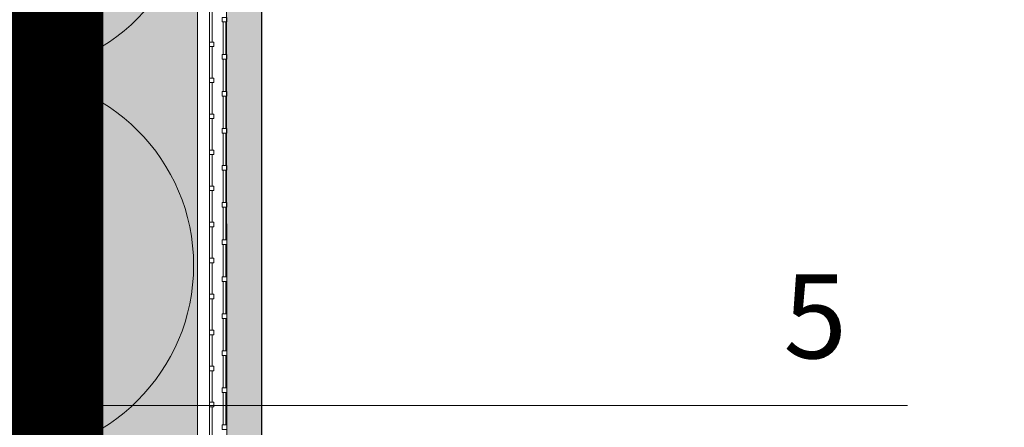
# Model space of a CAD drawing. Units: metres. Extents: x 731 to 1336, y -505 to 35.
# Drawn here: x 866 to 896, y -87 to -75 of the extents above; entities that cross this region are included whole.
import ezdxf

# ---------------------------------------------------------------- set-up
doc = ezdxf.new("R2010")
doc.units = ezdxf.units.M
doc.header["$LTSCALE"] = 0.0125
for name, color, linetype, lineweight, true_color in [('0_BEM_LIN', 154, 'Continuous', 9, 0x005aaa), ('0_EDELP', 254, 'Continuous', 30, 0xf0fccf), ('0_FARBANSTR.', 177, 'Continuous', 30, 0x2b2c7c), ('0_FÜLLFL_hellgrün', 254, 'Continuous', 5, 0xbae5d6)]:
    doc.layers.add(name, color=color, linetype=linetype, lineweight=lineweight, true_color=true_color)
for name, color, linetype, lineweight in [('0_ECKPROF', 250, 'Continuous', 18), ('0_KONTUR', 250, 'Continuous', 18), ('0_MUS_poly', 250, 'Continuous', 9)]:
    doc.layers.add(name, color=color, linetype=linetype, lineweight=lineweight)
doc.layers.add('0_HILFE', color=3, linetype='Continuous')
doc.styles.add('Arial', font='arial.ttf')
doc.styles.add('Romans 2.0 mm', font='romans.shx', dxfattribs={"height": 2})

# ---------------------------------------------------------------- blocks, each defined once
blk = doc.blocks.new('ARMIER.GEW')
at = {"layer": '0_KONTUR'}
for points in [[(0, 74.736), (-0.001, 81.647)], [(0.03, 81.647), (0.03, 81.303)], [(0.03, 81.251), (0.03, 80.894)], [(0.03, 80.843), (0.03, 80.485)], [(0.03, 80.434), (0.03, 80.076)], [(0.03, 80.025), (0.03, 79.668)], [(0.03, 79.617), (0.03, 79.259)], [(0.03, 79.208), (0.03, 78.85)], [(0.03, 78.799), (0.031, 78.442)]]:
    blk.add_lwpolyline(points, dxfattribs=at)
at = {"layer": '0_KONTUR', "lineweight": 13}
for points in [[(0.051, 81.251), (0.051, 81.303), (-0.001, 81.303), (-0.001, 81.251)], [(0.051, 80.843), (0.051, 80.894), (-0.001, 80.894), (-0.001, 80.843)], [(0.051, 80.434), (0.051, 80.485), (0, 80.485), (0, 80.434)], [(0.051, 80.025), (0.051, 80.076), (0, 80.076), (0, 80.025)], [(0.051, 79.617), (0.051, 79.668), (0, 79.668), (0, 79.617)], [(0.051, 79.208), (0.051, 79.259), (0, 79.259), (0, 79.208)], [(0.051, 78.799), (0.051, 78.85), (0, 78.85), (0, 78.799)]]:
    blk.add_lwpolyline(points, close=True, dxfattribs=at)
blk = doc.blocks.new('arm-gewebe_ORIG')
at = {"layer": '0_KONTUR', "lineweight": 13}
for points in [[(0.135, -8.548), (0.135, -8.413), (0.001, -8.413), (0.001, -8.548)], [(0.136, -9.62), (0.136, -9.486), (0.002, -9.486), (0.002, -9.62)], [(0.136, -10.693), (0.136, -10.559), (0.002, -10.559), (0.002, -10.693)], [(0.136, -10.693), (0.136, -10.559), (0.002, -10.559), (0.002, -10.693)], [(0.136, -11.767), (0.136, -11.633), (0.002, -11.633), (0.002, -11.767)], [(0.136, -12.837), (0.136, -12.703), (0.002, -12.703), (0.002, -12.837)]]:
    blk.add_lwpolyline(points, close=True, dxfattribs=at)
at = {"layer": '0_KONTUR'}
for points in [[(0.082, -8.548), (0.082, -9.486)], [(0.082, -9.62), (0.082, -10.559)], [(0.082, -10.693), (0.082, -11.633)], [(0.082, -11.767), (0.082, -12.703)], [(0.083, -12.837), (0.083, -13.776)]]:
    blk.add_lwpolyline(points, dxfattribs=at)
at = {"layer": '0_HILFE', "xscale": 2.625, "yscale": 2.625, "zscale": 2.625}
blk.add_blockref('ARMIER.GEW', (0.002, -214.322), dxfattribs=at)

msp = doc.modelspace()

# ---------------------------------------------------------------- hatches: boundary and pattern name
at = {"layer": '0_EDELP'}
h = msp.add_hatch(color=256, dxfattribs=at)
h.dxf.hatch_style = 1
h.paths.add_polyline_path([(872.398, -67.904), (872.476, -205.796), (873.428, -205.796), (873.428, -67.905)])
at = {"layer": '0_FÜLLFL_hellgrün', "linetype": 'Continuous', "lineweight": 13, "ltscale": 2, "transparency": 33554687}
h = msp.add_hatch(color=256, dxfattribs=at)
h.dxf.hatch_style = 1
h.paths.add_polyline_path([(871.525, -58.452), (853.819, -58.452), (843.201, -58.453), (843.201, -205.796), (871.517, -205.796)])

# ---------------------------------------------------------------- linework, layer by layer
at = {"layer": '0_BEM_LIN'}
msp.add_line((857.347, -86.042), (892.661, -86.042), dxfattribs=at)
at = {"layer": '0_ECKPROF'}
for points in [[(872.259, -74.476), (872.397, -74.476), (872.397, -74.614), (872.259, -74.614)], [(872.259, -75.58), (872.397, -75.58), (872.397, -75.718), (872.259, -75.718)], [(872.259, -76.684), (872.397, -76.684), (872.397, -76.822), (872.259, -76.822)], [(872.259, -77.787), (872.397, -77.787), (872.397, -77.925), (872.259, -77.925)], [(872.259, -78.891), (872.397, -78.891), (872.397, -79.029), (872.259, -79.029)], [(872.259, -79.995), (872.397, -79.995), (872.397, -80.133), (872.259, -80.133)], [(872.259, -81.099), (872.397, -81.099), (872.397, -81.237), (872.259, -81.237)], [(872.259, -82.203), (872.397, -82.203), (872.397, -82.341), (872.259, -82.341)], [(872.259, -83.307), (872.397, -83.307), (872.397, -83.445), (872.259, -83.445)], [(872.259, -84.41), (872.397, -84.41), (872.397, -84.548), (872.259, -84.548)], [(872.259, -85.514), (872.397, -85.514), (872.397, -85.652), (872.259, -85.652)], [(872.259, -86.618), (872.397, -86.618), (872.397, -86.756), (872.259, -86.756)]]:
    msp.add_lwpolyline(points, close=True, dxfattribs=at)
for points in [[(872.287, -75.58), (872.287, -74.614)], [(872.369, -74.614), (872.369, -75.58)], [(872.287, -76.684), (872.287, -75.718)], [(872.369, -75.718), (872.369, -76.684)], [(872.287, -77.787), (872.287, -76.822)], [(872.369, -76.822), (872.369, -77.787)], [(872.287, -78.891), (872.287, -77.925)], [(872.369, -77.925), (872.369, -78.891)], [(872.287, -79.995), (872.287, -79.029)], [(872.369, -79.029), (872.369, -79.995)], [(872.287, -81.099), (872.287, -80.133)], [(872.369, -80.133), (872.369, -81.099)], [(872.287, -82.203), (872.287, -81.237)], [(872.369, -81.237), (872.369, -82.203)], [(872.287, -83.307), (872.287, -82.341)], [(872.369, -82.341), (872.369, -83.307)], [(872.287, -84.41), (872.287, -83.445)], [(872.369, -83.445), (872.369, -84.41)], [(872.287, -85.514), (872.287, -84.548)], [(872.369, -84.548), (872.369, -85.514)], [(872.287, -86.618), (872.287, -85.652)], [(872.369, -85.652), (872.369, -86.618)]]:
    msp.add_lwpolyline(points, dxfattribs=at)
at = {"layer": '0_FARBANSTR.', "ltscale": 0.01, "transparency": 33554559}
msp.add_line((873.428, -67.875), (873.428, -205.796), dxfattribs=at)
at = {"layer": '0_KONTUR'}
for p, q in [((871.518, -205.796), (871.525, -58.452)), ((872.386, -67.656), (872.459, -205.796))]:
    msp.add_line(p, q, dxfattribs=at)
at = {"layer": '0_MUS_poly', "lineweight": 5, "transparency": 33554687}
msp.add_lwpolyline([(871.525, -60.75, -0.289775), (865.719, -64.799, -0.085709), (857.34, -61.955, 0.085709), (848.96, -59.111, 1), (848.96, -70.487, 0.085709), (857.34, -67.643, -0.085709), (865.719, -64.799, -1), (865.719, -76.175, -0.085709), (857.34, -73.331, 0.085709), (848.96, -70.487, 1), (848.96, -81.863, 0.085709), (857.34, -79.019, -0.085709), (865.719, -76.175, -1), (865.719, -87.552, -0.085709), (857.34, -84.708, 0.085709), (848.96, -81.863, 1), (848.96, -93.24, 0.085709)], format="xyb", dxfattribs=at)

# ---------------------------------------------------------------- block references
at = {"layer": '0_HILFE'}
msp.add_blockref('arm-gewebe_ORIG', (871.876, -73.236), dxfattribs=at)

# ---------------------------------------------------------------- texts
at = {"layer": '0_BEM_LIN', "color": 0, "transparency": 33554687, "insert": (888.966, -85.413), "char_height": 2.5, "attachment_point": 7, "line_spacing_factor": 0.96736, "style": 'Arial'}
msp.add_mtext('5', dxfattribs=at)
at = {"layer": '0_HILFE', "insert": (734.227, -49.297), "char_height": 123.0746, "attachment_point": 1, "style": 'Romans 2.0 mm'}
msp.add_mtext_dynamic_manual_height_columns('{\\fArial Narrow|b0|i0|c0|p34;\\C1;ALT}', width=468.74546, gutter_width=1, heights=[0], dxfattribs=at)

doc.saveas('drawing.dxf')
